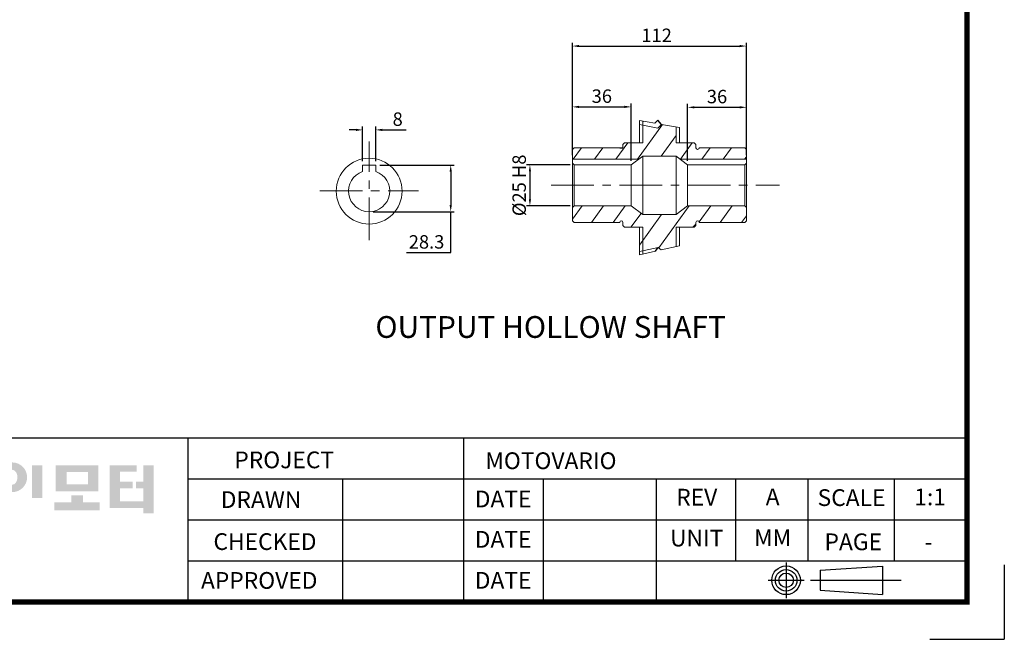
# Model space of a CAD drawing. Extents: x 46 to 1923, y -121 to 1233.
# Drawn here: x 1190 to 1923, y -121 to 340 of the extents above; entities that cross this region are included whole.
import ezdxf

# ---------------------------------------------------------------- set-up
doc = ezdxf.new("R2010")
doc.units = 0
doc.header["$MEASUREMENT"] = 0
doc.linetypes.add('CENTER', pattern=[50.8, 31.75, -6.35, 6.35, -6.35])
doc.styles.add('MS_PGOTHIC', font='msgothic.ttc', dxfattribs={"height": 0.2})
doc.styles.add('MX_NOTE_STANDARD', font='txt.shx', dxfattribs={"height": 3.15, "bigfont": 'extfont.shx'})
doc.dimstyles.new('MXDIMSTYLE', dxfattribs={"dimtxt": 3.15, "dimasz": 2.5, "dimexe": 1.5, "dimexo": 1, "dimgap": 1, "dimtad": 1, "dimdec": 4, "dimdsep": 46, "dimtxsty": 'MX_NOTE_STANDARD', "dimcen": 2.5, "dimadec": 0, "dimazin": 0, "dimtfac": 1, "dimtdec": 4, "dimtmove": 2, "dimatfit": 3, "dimfxl": 0, "dimtolj": 1, "dimarcsym": 0})

# ---------------------------------------------------------------- blocks, each defined once
blk = doc.blocks.new('GUIDE LINES')
at = {"linetype": 'Continuous'}
h = blk.add_hatch(color=5, dxfattribs=at)
h.dxf.hatch_style = 1
h.paths.add_polyline_path([(-854.18, 102.73), (-861.72, 102.73), (-861.72, 92.63), (-854.18, 92.63), (-830.78, 92.63), (-830.78, 97.54), (-854.18, 97.54)], flags=17)
h.paths.add_polyline_path([(-731.34, 105.98), (-738.88, 105.98), (-738.88, 92.63), (-731.34, 92.63), (-707.93, 92.63), (-707.93, 97.54), (-731.34, 97.54)], flags=17)
h.paths.add_polyline_path([(-905.95, 105.24), (-905.95, 92.63), (-897.68, 92.63), (-897.68, 105.24), (-885.14, 105.24), (-885.14, 110.16), (-918.49, 110.16), (-918.49, 105.24)])
edge = h.paths.add_edge_path(flags=16)
edge.add_arc((-852.7, 113.3), 4.35, 0, 360)
edge = h.paths.add_edge_path(flags=16)
edge.add_ellipse((-729.97, 119.15), major_axis=(0, -5.5), ratio=0.694428, start_angle=0, end_angle=360)
edge = h.paths.add_edge_path()
edge.add_arc((-729.97, 119.15), 10.91, 0, 360)
h.paths.add_polyline_path([(-789.93, 116.07), (-788.23, 116.07), (-788.23, 110.28), (-801.45, 110.28), (-801.45, 105.98), (-789.12, 105.98), (-789.12, 92.63), (-796.66, 92.63), (-796.66, 101.06), (-820.07, 101.06), (-820.07, 105.98), (-808.7, 105.98), (-808.7, 110.28), (-821.72, 110.28), (-821.72, 116.07), (-796.66, 116.07), (-796.66, 123.11), (-820.07, 123.11), (-820.07, 128.03), (-789.12, 128.03), (-789.12, 118.57)])
h.paths.add_polyline_path([(-690.06, 113.83), (-674.26, 113.83), (-674.26, 122.91), (-690.06, 122.91)], flags=16)
h.paths.add_polyline_path([(-698.16, 108.72), (-666.61, 108.72), (-666.61, 128.03), (-698.16, 128.03)])
h.paths.add_polyline_path([(-830.78, 118.95), (-826.69, 118.95), (-826.69, 114.07), (-830.78, 114.07), (-830.78, 103.86), (-838.32, 103.86), (-838.32, 128), (-830.78, 128)])
h.paths.add_polyline_path([(-754.37, 128), (-748.17, 128), (-748.17, 92.63), (-754.37, 92.63)])
h.paths.add_polyline_path([(-715.47, 128), (-707.93, 128), (-707.93, 103.86), (-715.47, 103.86)])
edge = h.paths.add_edge_path()
edge.add_arc((-761.66, 108), 14.12, 206.149, 239.64071)
edge.add_line((-768.79, 95.81), (-764.76, 99.63))
edge.add_arc((-757.62, 111.81), 14.12, 188.01238, 239.64071, ccw=False)
edge.add_line((-771.6, 109.84), (-771.6, 121.28))
edge.add_line((-771.6, 121.28), (-767.57, 121.28))
edge.add_line((-767.57, 121.28), (-767.57, 126.01))
edge.add_line((-767.57, 126.01), (-771.6, 126.01))
edge.add_line((-771.6, 126.01), (-771.6, 128.75))
edge.add_line((-771.6, 128.75), (-777.06, 128.75))
edge.add_line((-777.06, 128.75), (-777.06, 126.01))
edge.add_line((-777.06, 126.01), (-781.97, 126.01))
edge.add_line((-781.97, 126.01), (-781.97, 121.28))
edge.add_line((-781.97, 121.28), (-777.06, 121.28))
edge.add_line((-777.06, 121.28), (-777.06, 109.84))
edge.add_arc((-791.05, 111.81), 14.12, 300.35929, 351.98762, ccw=False)
edge.add_line((-783.91, 99.63), (-779.87, 95.81))
edge.add_arc((-787.01, 108), 14.12, 300.35929, 333.851)
edge = h.paths.add_edge_path()
edge.add_arc((-875.86, 117.97), 9.76, 77.82016, 107.43592)
edge.add_line((-878.78, 127.28), (-878.78, 123.76))
edge.add_line((-878.78, 123.76), (-877.03, 123.4))
edge.add_arc((-877.29, 121.64), 1.78, 17.03489, 81.48682, ccw=False)
edge.add_line((-875.59, 122.16), (-875.59, 98.62))
edge.add_arc((-877.29, 99.15), 1.78, 278.51318, 342.96511, ccw=False)
edge.add_line((-877.03, 97.39), (-878.78, 97.02))
edge.add_line((-878.78, 97.02), (-878.78, 93.5))
edge.add_arc((-875.86, 102.81), 9.76, 252.56408, 282.17984)
edge.add_arc((-874.34, 99.24), 6, 275.16543, 350.60143)
edge.add_line((-868.42, 98.26), (-868.42, 122.52))
edge.add_arc((-874.34, 121.54), 6, 9.39857, 84.83457)
edge = h.paths.add_edge_path()
edge.add_arc((-927.77, 117.97), 9.76, 72.56408, 102.17984)
edge.add_arc((-929.29, 121.54), 6, 95.16543, 170.60143)
edge.add_line((-935.21, 122.52), (-935.21, 98.26))
edge.add_arc((-929.29, 99.24), 6, 189.39857, 264.83457)
edge.add_arc((-927.77, 102.81), 9.76, 257.82016, 287.43592)
edge.add_line((-924.85, 93.5), (-924.85, 97.02))
edge.add_line((-924.85, 97.02), (-926.6, 97.39))
edge.add_arc((-926.34, 99.15), 1.78, 197.03489, 261.48682, ccw=False)
edge.add_line((-928.04, 98.62), (-928.04, 122.16))
edge.add_arc((-926.34, 121.64), 1.78, 98.51318, 162.96511, ccw=False)
edge.add_line((-926.6, 123.4), (-924.85, 123.76))
edge.add_line((-924.85, 123.76), (-924.85, 127.28))
edge = h.paths.add_edge_path()
edge.add_line((-886.41, 112.66), (-884.11, 117.02))
edge.add_arc((-883.88, 140.26), 23.24, 241.16837, 269.43558, ccw=False)
edge.add_arc((-893.48, 123.77), 4.19, 181.23045, 247.44503, ccw=False)
edge.add_line((-897.67, 123.68), (-885.84, 123.68))
edge.add_line((-885.84, 123.68), (-885.84, 128.03))
edge.add_line((-885.84, 128.03), (-917.67, 128.03))
edge.add_line((-917.67, 128.03), (-917.67, 123.68))
edge.add_line((-917.67, 123.68), (-905.96, 123.68))
edge.add_arc((-910.15, 123.77), 4.19, 292.55497, 358.76955, ccw=False)
edge.add_arc((-919.75, 140.26), 23.24, 270.56442, 298.83163, ccw=False)
edge.add_line((-919.52, 117.02), (-917.22, 112.66))
edge.add_arc((-915.12, 133.85), 21.29, 264.3446, 308.68648)
edge.add_arc((-888.51, 133.85), 21.29, 231.31352, 275.6554)
edge = h.paths.add_edge_path()
edge.add_ellipse((-852.7, 113.3), major_axis=(-12.05, 0), ratio=0.688211, start_angle=289.56736, end_angle=610.43264)
edge.add_line((-848.67, 121.12), (-841.64, 121.12))
edge.add_line((-841.64, 121.12), (-841.64, 126.64))
edge.add_line((-841.64, 126.64), (-848.15, 126.64))
edge.add_line((-848.15, 126.64), (-848.15, 128.94))
edge.add_line((-848.15, 128.94), (-855.95, 128.94))
edge.add_line((-855.95, 128.94), (-855.95, 126.64))
edge.add_line((-855.95, 126.64), (-863.4, 126.64))
edge.add_line((-863.4, 126.64), (-863.4, 121.12))
edge.add_line((-863.4, 121.12), (-856.74, 121.12))
h.paths.add_polyline_path([(-633.43, 96.61), (-650.65, 96.61), (-658.19, 96.61), (-658.19, 128.03), (-638.49, 128.03), (-638.49, 123.14), (-650.65, 123.14), (-650.65, 115.89), (-641.36, 115.89), (-641.36, 111), (-650.65, 111), (-650.65, 101.49), (-633.43, 101.49), (-633.43, 111), (-638.96, 111), (-638.96, 115.89), (-633.43, 115.89), (-633.43, 128), (-625.89, 128), (-625.89, 92.63), (-633.43, 92.63)])
h.paths.add_polyline_path([(-686.45, 100.59), (-686.45, 105.82), (-678.05, 105.82), (-678.05, 100.59), (-665.64, 100.59), (-665.64, 94.81), (-699.13, 94.81), (-699.13, 100.59)])
h.paths.add_polyline_path([(-763.28, 111), (-767.98, 111), (-767.98, 115.89), (-763.28, 115.89), (-763.28, 128), (-757.08, 128), (-757.08, 92.63), (-763.28, 92.63)])
edge = h.paths.add_edge_path()
edge.add_line((-854.18, 92.63), (-861.72, 92.63))
edge.add_line((-861.72, 92.63), (-861.72, 102.73))
edge.add_line((-861.72, 102.73), (-854.18, 102.73))
edge.add_line((-854.18, 102.73), (-854.18, 97.54))
edge.add_line((-854.18, 97.54), (-830.78, 97.54))
edge.add_line((-830.78, 97.54), (-830.78, 92.63))
edge.add_line((-830.78, 92.63), (-856.47, 92.63))
edge.add_line((-731.34, 92.63), (-738.88, 92.63))
edge.add_line((-738.88, 92.63), (-738.88, 105.98))
edge.add_line((-738.88, 105.98), (-731.34, 105.98))
edge.add_line((-731.34, 105.98), (-731.34, 97.54))
edge.add_line((-731.34, 97.54), (-707.93, 97.54))
edge.add_line((-707.93, 97.54), (-707.93, 92.63))
edge.add_line((-707.93, 92.63), (-733.63, 92.63))
blk.add_line((-600.84, 147.78), (-1015.47, 147.78), dxfattribs=at)
at = {"ltscale": 0.1}
for p, q in [((-27.41, 147.78), (-600.84, 147.78)), ((-600.84, 147.78), (-600.84, 27.41)), ((-398.05, 147.78), (-398.05, 27.41)), ((-27.41, 117.69), (-600.84, 117.69)), ((-486.97, 117.69), (-486.97, 27.41)), ((-339.32, 117.69), (-339.32, 27.41)), ((-256.11, 117.69), (-256.11, 27.41)), ((-197.79, 117.69), (-197.79, 57.5)), ((-144.69, 117.69), (-144.69, 57.5)), ((-81.14, 117.69), (-81.14, 57.5)), ((-27.41, 87.59), (-600.84, 87.59)), ((-27.41, 57.5), (-600.84, 57.5)), ((-160.55, 56.53), (-160.55, 30.21)), ((-135.61, 50.74), (-89.71, 53.89)), ((-135.61, 50.74), (-135.61, 36)), ((-89.71, 53.89), (-89.71, 32.84)), ((-173.71, 43.37), (-147.39, 43.37)), ((-142.56, 43.37), (-75.94, 43.37)), ((-135.61, 36), (-89.71, 32.84))]:
    blk.add_line(p, q, dxfattribs=at)
at = {"color": 8, "linetype": 'Continuous'}
for p in [(0, 54.82), (0, 54.82), (-54.82, 0)]:
    blk.add_line(p, (0, 0), dxfattribs=at)
at = {"linetype": 'Continuous', "const_width": 3.98, "flags": 128}
blk.add_lwpolyline([(-1818.25, 1303.15), (-1818.25, 27.41), (-27.41, 27.41), (-27.41, 1303.15)], close=True, dxfattribs=at)
at = {"ltscale": 0.1}
for radius in [10.53, 7.93, 5.32]:
    blk.add_circle((-160.55, 43.37), radius, dxfattribs=at)
at = {"ltscale": 25.4}
for s, insert, char_height, width, attachment_point in [('PROJECT', (-566.57, 138.08), 12.308, 152.7931, 1), ('DRAWN', (-576.56, 108.88), 12.308, 82.3239, 1), ('{\\T0.95;DATE}', (-368.78, 109.32), 12.3084, 139.6257, 2), ('{\\T0.95;REV}', (-226.33, 110.65), 12.3084, 139.6257, 2), ('A', (-170.46, 110.87), 12.31, 139.6257, 2), ('{\\T0.9;SCALE}', (-112.42, 110.33), 12.3084, 87.8115, 2), ('{\\T0.95;1:1}', (-54.6, 110.87), 12.3084, 39.6752, 2), ('{\\T0.95;UNIT}', (-226.33, 80.57), 12.3084, 139.6257, 2), ('MM', (-170.46, 80.79), 12.308, 139.6257, 2), ('{\\T0.9;CHECKED}', (-581.94, 77.99), 12.3084, 139.6257, 1), ('{\\T0.95;DATE}', (-368.78, 79.63), 12.3084, 139.6257, 2), ('{\\T0.95;PAGE}', (-111.14, 77.84), 12.3084, 77.9712, 2), ('{\\T0.95;-}', (-55.77, 77.84), 12.308, 77.9712, 2), ('{\\T0.95;APPROVED}', (-591.11, 49.43), 12.3084, 139.6257, 1), ('{\\T0.95;DATE}', (-368.78, 49.53), 12.3084, 139.6257, 2)]:
    blk.add_mtext(s, dxfattribs=dict(at, insert=insert, char_height=char_height, width=width, attachment_point=attachment_point))
at = {"color": 4, "ltscale": 25.4, "insert": (-381.87, 137.45), "char_height": 12.3084, "width": 329.4584, "attachment_point": 1}
blk.add_mtext('{\\T0.95;MOTOVARIO}', dxfattribs=at)
blk = doc.blocks.new('GUIDE LINES1')
at = {"color": 3, "linetype": 'Continuous'}
blk.add_blockref('GUIDE LINES', (0, 0), dxfattribs=at)
blk = doc.blocks.new('*D149')
at = {"color": 3, "linetype": 'Continuous', "lineweight": -2}
for p, q in [((151.37, 32.92), (151.37, 110.16)), ((280.93, 32.92), (280.93, 110.16)), ((156.37, 107.66), (275.93, 107.66))]:
    blk.add_line(p, q, dxfattribs=at)
at = {"color": 3}
for points in [[(156.37, 108.49), (156.37, 106.82), (151.37, 107.66)], [(275.93, 106.82), (275.93, 108.49), (280.93, 107.66)]]:
    blk.add_solid(points, dxfattribs=at)
at = {"layer": 'DEFPOINTS', "color": 0}
for p in [(280.93, 107.66), (151.37, 29.92), (280.93, 29.92)]:
    blk.add_point(p, dxfattribs=at)
at = {"color": 3, "linetype": 'Continuous', "insert": (214.07, 115.66), "char_height": 10, "attachment_point": 5}
blk.add_mtext('\\A1;112', dxfattribs=at)
blk = doc.blocks.new('*D150')
at = {"color": 3, "linetype": 'Continuous', "lineweight": -2}
for p, q in [((149.6, 19.34), (117.22, 19.34)), ((119.72, 14.34), (119.72, -6.29)), ((149.6, -11.29), (117.22, -11.29))]:
    blk.add_line(p, q, dxfattribs=at)
at = {"color": 3}
for points in [[(120.55, 14.34), (118.89, 14.34), (119.72, 19.34)], [(118.89, -6.29), (120.55, -6.29), (119.72, -11.29)]]:
    blk.add_solid(points, dxfattribs=at)
at = {"layer": 'DEFPOINTS', "color": 0}
for p in [(152.6, 19.34), (119.72, -11.29), (152.6, -11.29)]:
    blk.add_point(p, dxfattribs=at)
at = {"color": 3, "linetype": 'Continuous', "insert": (111.72, 4.03), "char_height": 10, "attachment_point": 5, "rotation": 90}
blk.add_mtext('\\A1;%%C25 H8', dxfattribs=at)
blk = doc.blocks.new('*D151')
at = {"color": 3, "linetype": 'Continuous', "lineweight": -2}
for p, q in [((151.37, 26.39), (151.37, 64.9)), ((156.37, 62.4), (190.14, 62.4)), ((195.14, 22.34), (195.14, 64.9))]:
    blk.add_line(p, q, dxfattribs=at)
at = {"color": 3}
for points in [[(156.37, 63.23), (156.37, 61.57), (151.37, 62.4)], [(190.14, 61.57), (190.14, 63.23), (195.14, 62.4)]]:
    blk.add_solid(points, dxfattribs=at)
at = {"layer": 'DEFPOINTS', "color": 0}
for p in [(195.14, 62.4), (151.37, 23.39), (195.14, 19.34)]:
    blk.add_point(p, dxfattribs=at)
at = {"color": 3, "linetype": 'Continuous', "insert": (173.26, 70.4), "char_height": 10, "attachment_point": 5}
blk.add_mtext('\\A1;36', dxfattribs=at)
blk = doc.blocks.new('*D152')
at = {"color": 3, "linetype": 'Continuous', "lineweight": -2}
for p, q in [((237.16, 22.34), (237.16, 64.58)), ((242.16, 62.08), (275.93, 62.08)), ((280.93, 26.39), (280.93, 64.58))]:
    blk.add_line(p, q, dxfattribs=at)
at = {"color": 3}
for points in [[(242.16, 62.91), (242.16, 61.25), (237.16, 62.08)], [(275.93, 61.25), (275.93, 62.91), (280.93, 62.08)]]:
    blk.add_solid(points, dxfattribs=at)
at = {"layer": 'DEFPOINTS', "color": 0}
for p in [(280.93, 62.08), (280.93, 23.39), (237.16, 19.34)]:
    blk.add_point(p, dxfattribs=at)
at = {"color": 3, "linetype": 'Continuous', "insert": (259.05, 70.08), "char_height": 10, "attachment_point": 5}
blk.add_mtext('\\A1;36', dxfattribs=at)
blk = doc.blocks.new('*D153')
at = {"color": 3, "linetype": 'Continuous', "lineweight": -2}
for p, q in [((-9.9, 45.28), (-14.9, 45.28)), ((-4.9, 22.08), (-4.9, 47.78)), ((4.9, 22.08), (4.9, 47.78)), ((9.9, 45.28), (27.6, 45.28))]:
    blk.add_line(p, q, dxfattribs=at)
at = {"color": 3}
for points in [[(-9.9, 44.45), (-9.9, 46.11), (-4.9, 45.28)], [(9.9, 46.11), (9.9, 44.45), (4.9, 45.28)]]:
    blk.add_solid(points, dxfattribs=at)
at = {"layer": 'DEFPOINTS', "color": 0}
for p in [(4.9, 45.28), (-4.9, 19.08), (4.9, 19.08)]:
    blk.add_point(p, dxfattribs=at)
at = {"color": 3, "linetype": 'Continuous', "insert": (21.25, 53.28), "char_height": 10, "attachment_point": 5}
blk.add_mtext('\\A1;8', dxfattribs=at)
blk = doc.blocks.new('*D154')
at = {"color": 3, "linetype": 'Continuous', "lineweight": -2}
for p, q in [((7.9, 19.08), (63.24, 19.08)), ((60.74, 14.08), (60.74, -10.6)), ((3, -15.6), (63.24, -15.6)), ((60.74, -46.07), (60.74, -15.6)), ((27.74, -46.07), (60.74, -46.07))]:
    blk.add_line(p, q, dxfattribs=at)
at = {"color": 3}
for points in [[(61.58, 14.08), (59.91, 14.08), (60.74, 19.08)], [(59.91, -10.6), (61.58, -10.6), (60.74, -15.6)]]:
    blk.add_solid(points, dxfattribs=at)
at = {"layer": 'DEFPOINTS', "color": 0}
for p in [(4.9, 19.08), (0, -15.6), (60.74, -15.6)]:
    blk.add_point(p, dxfattribs=at)
at = {"color": 3, "linetype": 'Continuous', "insert": (42.74, -38.07), "char_height": 10, "attachment_point": 5}
blk.add_mtext('\\A1;28.3', dxfattribs=at)
blk = doc.blocks.new('OUTPUT 063P')
at = {"linetype": 'Continuous', "lineweight": 13, "ltscale": 30}
h = blk.add_hatch(dxfattribs=at)
h.set_pattern_fill('ANSI31-Metric', color=256, scale=4.0656, angle=9)
h.set_pattern_definition([(54, (338.812, -6576.157), (-10.443018, 7.587297), [])])
h.paths.add_polyline_path([(214.97, 52.55), (212.81, 50.34), (203.73, 51.87), (203.72, 51.82), (203.72, 35.64), (201.27, 35.64), (195.14, 35.64), (190.24, 35.64), (189.02, 34.42), (189.02, 31.96, -1), (186.57, 31.96), (152.6, 31.96), (151.37, 30.74), (151.37, 23.39), (200.49, 23.39), (203.72, 25.84), (228.58, 25.84), (231.82, 23.39), (280.93, 23.39), (280.93, 30.74), (279.71, 31.96), (246.07, 31.96), (245.67, 31.56, -0.002388), (245.67, 31.55, -0.84034), (243.29, 31.96), (243.29, 34.42), (242.06, 35.64), (237.16, 35.64), (231.03, 35.64), (228.58, 35.64), (228.58, 47.53), (228.58, 47.53), (217.75, 49.39), (214.97, 46.62)])
h.paths.add_polyline_path([(217.48, -43.92), (228.58, -41.46), (228.58, -27.22), (231.03, -27.22), (237.16, -27.22), (241.04, -27.22), (243.29, -24.98), (243.29, -23.54, -1), (245.74, -23.54), (279.71, -23.54), (280.93, -22.32), (280.93, -12.52), (279.71, -11.29), (237.16, -11.29), (228.58, -17.78), (203.72, -17.78), (195.14, -11.29), (152.6, -11.29), (151.37, -12.52), (151.37, -22.32), (152.6, -23.54), (186.57, -23.54, -1), (189.02, -23.54), (189.02, -25.99), (190.24, -27.22), (195.14, -27.22), (201.27, -27.22), (201.27, -47.59), (213.14, -45), (213.17, -45.03), (215.11, -43.08), (215.12, -42.17)])
at = {"linetype": 'Continuous', "lineweight": 13}
for p, q in [((201.27, 52.29), (201.27, 35.64)), ((201.27, 52.29), (212.81, 50.34)), ((203.72, 51.82), (203.72, 35.64)), ((212.81, 50.34), (214.97, 52.55)), ((214.97, 46.62), (217.75, 49.39)), ((217.75, 49.39), (231.03, 47.1)), ((228.58, 47.58), (228.58, 35.64)), ((231.03, 47.1), (231.03, 35.64)), ((151.37, 30.74), (152.6, 31.96)), ((151.37, 30.74), (151.37, 20.57)), ((152.6, 31.96), (186.57, 31.96)), ((190.24, 35.64), (189.02, 34.42)), ((189.02, 34.42), (189.02, 31.96)), ((190.24, 35.64), (195.14, 35.64)), ((195.14, 35.64), (203.72, 35.64)), ((228.58, 35.64), (237.16, 35.64)), ((237.16, 35.64), (242.06, 35.64)), ((242.06, 35.64), (243.29, 34.42)), ((243.29, 34.42), (243.29, 31.96)), ((245.66, 31.55), (246.07, 31.96)), ((245.74, 31.96), (279.71, 31.96)), ((279.71, 31.96), (280.93, 30.74)), ((280.93, 30.74), (280.93, 20.57)), ((151.37, 23.39), (200.49, 23.39)), ((195.14, 19.34), (203.72, 25.84)), ((203.72, 25.84), (228.58, 25.84)), ((203.72, 25.84), (203.72, -17.78)), ((228.58, 25.84), (237.16, 19.34)), ((228.58, 25.84), (228.58, -17.78)), ((231.82, 23.39), (280.93, 23.39)), ((-4.9, 19.08), (-4.9, 14.23)), ((-4.9, 19.08), (4.9, 19.08)), ((4.9, 19.08), (4.9, 14.23)), ((152.6, 19.34), (151.37, 20.57)), ((151.37, 20.57), (151.37, -12.52)), ((152.6, 19.34), (195.14, 19.34)), ((152.6, 19.34), (152.6, -11.29)), ((195.14, 19.34), (195.14, -11.29)), ((237.16, 19.34), (279.71, 19.34)), ((237.16, 19.34), (237.16, -11.29)), ((279.71, 19.34), (280.93, 20.57)), ((279.71, 19.34), (279.71, -11.29)), ((280.93, 20.57), (280.93, 18.12)), ((280.93, 18.12), (280.93, -10.06)), ((24.33, -0.28), (24.49, -0.12)), ((152.6, -11.29), (151.37, -12.52)), ((151.37, -12.52), (151.37, -22.32)), ((152.6, -11.29), (195.14, -11.29)), ((195.14, -11.29), (203.72, -17.78)), ((237.16, -11.29), (228.58, -17.78)), ((237.16, -11.29), (279.71, -11.29)), ((279.71, -11.29), (280.93, -12.52)), ((280.93, -10.06), (280.93, -12.52)), ((280.93, -12.52), (280.93, -22.32)), ((203.72, -17.78), (228.58, -17.78)), ((151.37, -22.32), (152.6, -23.54)), ((152.6, -23.54), (186.57, -23.54)), ((189.02, -23.54), (189.02, -25.99)), ((190.24, -27.22), (189.02, -25.99)), ((190.24, -27.22), (195.14, -27.22)), ((195.14, -27.22), (203.72, -27.22)), ((201.27, -27.22), (201.27, -47.59)), ((203.72, -27.22), (203.72, -46.98)), ((228.58, -27.22), (228.58, -41.52)), ((228.58, -27.22), (237.16, -27.22)), ((231.03, -27.22), (231.03, -40.91)), ((237.16, -27.22), (242.06, -27.22)), ((241.04, -27.22), (243.29, -24.98)), ((243.29, -25.99), (242.06, -27.22)), ((243.29, -23.54), (243.29, -25.99)), ((245.74, -23.54), (279.71, -23.54)), ((280.93, -22.32), (279.71, -23.54)), ((215.12, -42.17), (217.48, -43.92)), ((217.48, -43.92), (231.03, -40.91)), ((201.27, -47.59), (213.14, -45))]:
    blk.add_line(p, q, dxfattribs=at)
at = {"color": 3, "linetype": 'Continuous'}
for p, q in [((217.75, 49.39), (214.97, 52.55)), ((186.57, 31.96), (189.02, 31.96)), ((213.14, -45), (215.12, -42.17))]:
    blk.add_line(p, q, dxfattribs=at)
at = {"color": 3, "linetype": 'Continuous', "lineweight": 13, "ltscale": 30}
for p, q in [((214.97, 46.62), (201.27, 49.4)), ((215.12, -42.17), (201.27, -45.13))]:
    blk.add_line(p, q, dxfattribs=at)
at = {"color": 1, "linetype": 'CENTER', "lineweight": 13}
for p, q in [((0, -36.73), (0, 36.73)), ((-36.73, 0), (36.73, 0)), ((135.64, 4.03), (305.48, 4.03))]:
    blk.add_line(p, q, dxfattribs=at)
at = {"linetype": 'Continuous', "lineweight": 13}
blk.add_circle((0, -0.28), 24.51, dxfattribs=at)
for centre, radius, start, end in [((244.51, 31.96), 1.23, 180, 0), ((0, -0.28), 15.32, 108.66292, 71.33708), ((187.79, -23.54), 1.23, 0, 180), ((244.51, -23.54), 1.23, 0, 180)]:
    blk.add_arc(centre, radius, start, end, dxfattribs=at)
at = {"lineweight": 13, "style": 'MS_PGOTHIC', "width": 1.007218}
blk.add_text('OUTPUT HOLLOW SHAFT', height=16.2016, dxfattribs=at).set_placement((4.64, -109.49))
at = {"color": 3, "linetype": 'Continuous'}
dim = blk.add_linear_dim(base=(280.93, 107.66), p1=(151.37, 29.92), p2=(280.93, 29.92), text='112', dimstyle='MXDIMSTYLE', override={"dimtxt": 10, "dimasz": 5, "dimexe": 2.5, "dimexo": 3, "dimgap": 3, "dimtoh": 1, "dimdec": 0, "dimzin": 9, "dimtxsty": 'Standard', "dimcen": 0, "dimclrd": 3, "dimclre": 3, "dimclrt": 3, "dimtdec": 0, "dimtofl": 0, "dimtmove": 0, "dimtfill": 0, "dimtzin": 0}, dxfattribs=at)
dim.commit()
dim.dimension.update_dxf_attribs({"geometry": '*D149', "text_midpoint": (214.07, 107.66), "dimtype": 160})
for base, p1, p2, text, picture, middle in [((195.14, 62.4), (151.37, 23.39), (195.14, 19.34), '36', '*D151', (173.26, 70.4)), ((280.93, 62.08), (237.16, 19.34), (280.93, 23.39), '36', '*D152', (259.05, 70.08)), ((4.9, 45.28), (-4.9, 19.08), (4.9, 19.08), '8', '*D153', (21.25, 53.28))]:
    dim = blk.add_linear_dim(base=base, p1=p1, p2=p2, text=text, dimstyle='MXDIMSTYLE', override={"dimtxt": 10, "dimasz": 5, "dimexe": 2.5, "dimexo": 3, "dimgap": 3, "dimtoh": 1, "dimdec": 0, "dimzin": 9, "dimtxsty": 'Standard', "dimcen": 0, "dimclrd": 3, "dimclre": 3, "dimclrt": 3, "dimtdec": 0, "dimtofl": 0, "dimtmove": 0, "dimtfill": 0, "dimtzin": 0}, dxfattribs=at)
    dim.commit()
    dim.dimension.update_dxf_attribs({"geometry": picture, "text_midpoint": middle})
for base, p1, p2, text, picture, middle in [((60.74, -15.6), (4.9, 19.08), (0, -15.6), '28.3', '*D154', (42.74, -46.07)), ((119.72, -11.29), (152.6, 19.34), (152.6, -11.29), '%%C25 H8', '*D150', (119.72, 4.03))]:
    dim = blk.add_linear_dim(base=base, p1=p1, p2=p2, angle=90, text=text, dimstyle='MXDIMSTYLE', override={"dimtxt": 10, "dimasz": 5, "dimexe": 2.5, "dimexo": 3, "dimgap": 3, "dimtoh": 1, "dimdec": 0, "dimzin": 9, "dimtxsty": 'Standard', "dimcen": 0, "dimclrd": 3, "dimclre": 3, "dimclrt": 3, "dimtdec": 0, "dimtofl": 0, "dimtmove": 0, "dimtfill": 0, "dimtzin": 0}, dxfattribs=at)
    dim.commit()
    dim.dimension.update_dxf_attribs({"geometry": picture, "text_midpoint": middle, "dimtype": 160})

msp = doc.modelspace()

# ---------------------------------------------------------------- block references
at = {"color": 3, "linetype": 'Continuous', "xscale": 1.01198592, "yscale": 1.01198592, "zscale": 1.01198592}
msp.add_blockref('GUIDE LINES1', (1923.28, -121.47), dxfattribs=at)
at = {"color": 3, "linetype": 'Continuous', "lineweight": -3}
msp.add_blockref('OUTPUT 063P', (1450.31, 212.32), dxfattribs=at)

doc.saveas('drawing.dxf')
